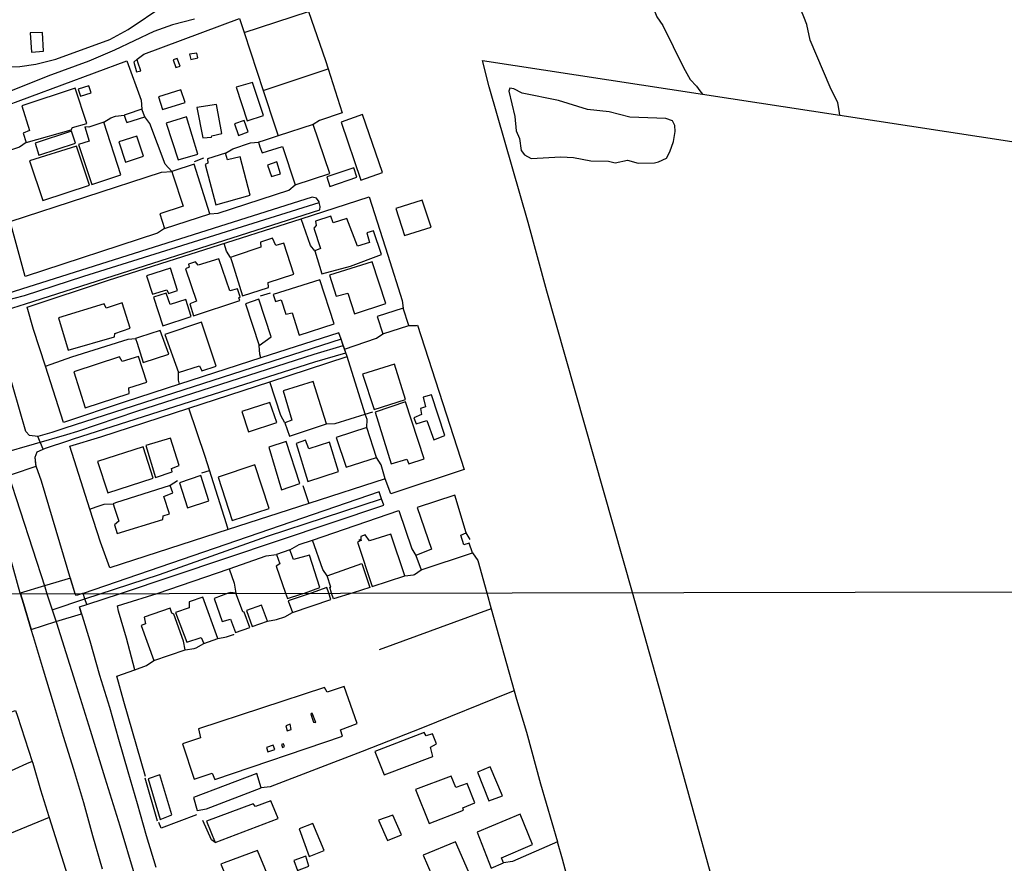
# Model space of a CAD drawing. Units: millimetres. Extents: x 175896 to 178311, y 1668726 to 1671503.
# Drawn here: x 177112 to 177282, y 1669237 to 1669383 of the extents above; entities that cross this region are included whole.
import ezdxf

# ---------------------------------------------------------------- set-up
doc = ezdxf.new("R2010")
doc.units = ezdxf.units.MM
doc.header["$MEASUREMENT"] = 0
for name, color, linetype in [('V-CANAL', 140, 'Continuous'), ('V-CRUZAMENTO', 1, 'Continuous'), ('V-EDIFICACAO', 7, 'Continuous'), ('V-EIXO_DE_LOGRADOURO', 3, 'Continuous'), ('V-LAGOA', 150, 'Continuous'), ('V-LOTE', 1, 'Continuous'), ('V-QUADRA', 21, 'Continuous'), ('V-TESTADA', 5, 'Continuous'), ('V-VALETA', 173, 'Continuous'), ('X-LIMITE_1000', 7, 'Continuous')]:
    doc.layers.add(name, color=color, linetype=linetype)

msp = doc.modelspace()

# ---------------------------------------------------------------- linework, layer by layer
at = {"layer": 'V-CANAL'}
msp.add_lwpolyline([(177141.92, 1669382.81), (177138.08, 1669381.81), (177134.84, 1669380.66), (177128.02, 1669377.42), (177123.59, 1669375.5), (177116.51, 1669372.94), (177110.03, 1669370.34), (177103.18, 1669368.06), (177102.8, 1669368.98), (177102.8, 1669370.3), (177103.63, 1669373.43), (177104.46, 1669374.2), (177105.55, 1669374.56), (177111.65, 1669374.58), (177114.42, 1669374.99), (177117.87, 1669375.88), (177127.25, 1669379.31), (177130.41, 1669381), (177136.57, 1669385.2)], dxfattribs=at)
at = {"layer": 'V-CRUZAMENTO'}
for points in [[(177110.49, 1669318.96), (177109.97, 1669320.75), (177102.16, 1669318.48), (177101.76, 1669316.19), (177100.79, 1669314.81), (177100.4, 1669314.25), (177099.18, 1669313.26), (177098.07, 1669312.85), (177097.76, 1669312.73), (177099.89, 1669306.97), (177100.21, 1669307.06), (177103.21, 1669306.43), (177104.63, 1669305.48), (177105.63, 1669304.32), (177106, 1669303.23), (177106.23, 1669302.56), (177114.46, 1669305.34), (177114.28, 1669306.88), (177114.63, 1669307.83), (177115.7, 1669308.31), (177114.73, 1669310.47), (177113.31, 1669310.64), (177112.7, 1669311.37)], [(177117.89, 1669278.4), (177122.34, 1669279.78), (177122.34, 1669279.78), (177121.97, 1669280.97), (177123.24, 1669281.38), (177123.24, 1669281.38), (177122.92, 1669282.33), (177122.92, 1669282.33), (177122.6, 1669283.3), (177122.6, 1669283.3), (177122.48, 1669283.26), (177122.48, 1669283.26), (177121.43, 1669282.92), (177121.21, 1669283.25), (177121.21, 1669283.25), (177120.41, 1669285.93), (177120.41, 1669285.93), (177115.91, 1669284.58), (177115.91, 1669284.58), (177111.71, 1669283.32), (177111.71, 1669283.32), (177111.73, 1669283.24), (177111.73, 1669283.24), (177112.26, 1669281.52), (177113.61, 1669277.07), (177113.61, 1669277.07), (177117.89, 1669278.4)]]:
    msp.add_lwpolyline(points, close=True, dxfattribs=at)
at = {"layer": 'V-EDIFICACAO'}
for points in [[(177113.41, 1669380.44), (177113.65, 1669377.07), (177115.71, 1669377.24), (177115.54, 1669380.51), (177113.41, 1669380.44)], [(177131.94, 1669375.86), (177131.4, 1669375.35), (177131.86, 1669373.7), (177132.59, 1669373.88), (177132.11, 1669375.35), (177131.94, 1669375.86)], [(177138.9, 1669375.99), (177138.18, 1669375.75), (177138.66, 1669374.42), (177139.41, 1669374.68), (177138.9, 1669375.99)], [(177141.01, 1669376.73), (177141.28, 1669375.83), (177142.47, 1669376.12), (177142.31, 1669376.92), (177141.01, 1669376.73)], [(177111.97, 1669367.78), (177113.32, 1669363.49), (177112.22, 1669363.07), (177112.74, 1669361.46), (177120.52, 1669363.64), (177120.76, 1669364.06), (177123.25, 1669364.71), (177121.2, 1669370.83), (177111.97, 1669367.78)], [(177121.74, 1669370.7), (177122.14, 1669369.45), (177123.98, 1669370.05), (177123.58, 1669371.25), (177121.74, 1669370.7)], [(177135.67, 1669369.33), (177136.37, 1669367.13), (177140.26, 1669368.39), (177139.52, 1669370.57), (177135.67, 1669369.33)], [(177151.95, 1669371.83), (177149.14, 1669371), (177151.02, 1669365.17), (177153.86, 1669366.14), (177151.95, 1669371.83)], [(177129.74, 1669366.19), (177130.03, 1669365.28), (177130.16, 1669364.88), (177133.31, 1669365.91), (177132.8, 1669367.21), (177130.24, 1669366.36), (177129.74, 1669366.19)], [(177142.28, 1669367.49), (177143.36, 1669362.27), (177144.84, 1669362.36), (177144.89, 1669362.6), (177146.62, 1669362.97), (177145.72, 1669368.04), (177142.28, 1669367.49)], [(177136.99, 1669364.76), (177139.05, 1669358.45), (177142.48, 1669359.39), (177140.5, 1669365.91), (177136.99, 1669364.76)], [(177167.3, 1669364.94), (177170.7, 1669354.9), (177174.45, 1669356.23), (177171.03, 1669366.27), (177167.3, 1669364.94)], [(177123.61, 1669364.07), (177122.88, 1669364.13), (177123.64, 1669361.69), (177121.81, 1669361.06), (177124.1, 1669354.13), (177129.15, 1669355.83), (177126.19, 1669364.94), (177123.61, 1669364.07)], [(177148.84, 1669364.68), (177149.52, 1669362.66), (177151.19, 1669363.27), (177150.53, 1669365.22), (177148.84, 1669364.68)], [(177156.42, 1669362.59), (177153.6, 1669361.67), (177152.98, 1669361.47), (177153.25, 1669360.71), (177153.63, 1669359.67), (177157.17, 1669360.72), (177159.37, 1669354.09), (177165.33, 1669356.06), (177162.46, 1669364.56)], [(177114.27, 1669361.34), (177114.93, 1669359.25), (177121.29, 1669361.34), (177120.58, 1669363.37), (177114.27, 1669361.34)], [(177131.92, 1669362.54), (177128.81, 1669361.56), (177129.94, 1669358.05), (177133.06, 1669359.08), (177131.92, 1669362.54)], [(177113.29, 1669358.27), (177115.61, 1669351.36), (177123.68, 1669354.03), (177121.46, 1669360.82), (177113.29, 1669358.27)], [(177144.14, 1669358.63), (177144.23, 1669357.85), (177143.73, 1669357.63), (177145.59, 1669350.64), (177151.57, 1669352.29), (177149.81, 1669358.96), (177147.61, 1669358.44), (177147.29, 1669359.57), (177144.14, 1669358.63)], [(177137.97, 1669356.43), (177138.16, 1669355.84), (177139.92, 1669350.4), (177135.92, 1669349.06), (177136.69, 1669346.54), (177144.53, 1669349.05), (177141.82, 1669357.69), (177138.16, 1669356.49), (177137.97, 1669356.43)], [(177154.56, 1669357.53), (177155.22, 1669355.54), (177156.8, 1669356.03), (177156.17, 1669358.07), (177154.56, 1669357.53)], [(177164.84, 1669355.49), (177165.34, 1669353.83), (177170.02, 1669355.4), (177169.5, 1669357.06), (177164.84, 1669355.49)], [(177176.77, 1669350.02), (177178.3, 1669345.31), (177182.9, 1669346.78), (177181.36, 1669351.45), (177176.77, 1669350.02)], [(177168.29, 1669348.28), (177165.94, 1669347.52), (177165.51, 1669348.66), (177162.84, 1669347.79), (177162.99, 1669347.05), (177162.57, 1669346.56), (177163.76, 1669343.04), (177162.78, 1669342.65), (177163.99, 1669338.7), (177168.95, 1669340.02), (177174.28, 1669342.05), (177172.94, 1669346.11), (177171.75, 1669345.76), (177172.21, 1669344.08), (177170.13, 1669343.45), (177168.29, 1669348.28)], [(177148.16, 1669341.5), (177148.43, 1669340.62), (177150.21, 1669334.86), (177154.73, 1669336.31), (177154.65, 1669337.2), (177159.11, 1669338.61), (177157.39, 1669343.98), (177156.02, 1669343.56), (177155.39, 1669344.83), (177153.35, 1669344.19), (177153.42, 1669343.29), (177148.8, 1669341.72), (177148.16, 1669341.5)], [(177142.55, 1669340.15), (177142.08, 1669340.78), (177140.84, 1669340.35), (177140.99, 1669339.82), (177140.36, 1669339.54), (177142.22, 1669333.91), (177141.08, 1669333.46), (177141.75, 1669331.41), (177149.73, 1669334.05), (177149.57, 1669334.51), (177149.81, 1669334.71), (177149.33, 1669336.07), (177148.05, 1669335.75), (177146.13, 1669341.26), (177142.55, 1669340.15)], [(177165.3, 1669338.46), (177166.46, 1669334.78), (177168.46, 1669335.35), (177169.65, 1669331.75), (177175.05, 1669333.51), (177172.71, 1669340.77), (177165.3, 1669338.46)], [(177133.58, 1669338.35), (177134.6, 1669335.15), (177137.12, 1669335.88), (177137.38, 1669335.29), (177138.97, 1669335.76), (177137.73, 1669339.65), (177133.58, 1669338.35)], [(177155.54, 1669335.12), (177155.93, 1669333.88), (177156.92, 1669334.17), (177157.72, 1669331.66), (177158.81, 1669331.93), (177160.02, 1669328.04), (177166.1, 1669330), (177163.62, 1669337.61), (177155.54, 1669335.12)], [(177134.82, 1669334.66), (177136.4, 1669329.66), (177141.32, 1669331.27), (177140.42, 1669334.24), (177137.68, 1669333.37), (177136.97, 1669335.33), (177134.82, 1669334.66)], [(177118.35, 1669331.04), (177120.03, 1669325.45), (177128.02, 1669327.74), (177128.08, 1669328.34), (177130.78, 1669329.25), (177129.39, 1669333.66), (177126.58, 1669332.73), (177126.23, 1669333.47), (177118.35, 1669331.04)], [(177153.05, 1669334.3), (177150.72, 1669333.5), (177153.08, 1669326.25), (177155.19, 1669327.74), (177153.05, 1669334.3)], [(177173.57, 1669331.28), (177174.56, 1669328.25), (177179.06, 1669329.7), (177178.03, 1669332.72), (177173.57, 1669331.28)], [(177136.78, 1669328.16), (177139.12, 1669321.56), (177142.79, 1669322.74), (177143.2, 1669321.86), (177145.67, 1669322.67), (177143.13, 1669330.29), (177136.78, 1669328.16)], [(177131.7, 1669327.47), (177131.95, 1669326.67), (177133, 1669323.31), (177137.45, 1669324.76), (177135.98, 1669328.83), (177132.38, 1669327.69), (177131.7, 1669327.47)], [(177120.97, 1669321.69), (177122.97, 1669315.46), (177130.57, 1669317.94), (177130.5, 1669318.91), (177133.65, 1669319.93), (177132.21, 1669324.36), (177129.35, 1669323.48), (177128.9, 1669324.28), (177120.97, 1669321.69)], [(177171.01, 1669321.28), (177173.04, 1669315.17), (177178.46, 1669316.87), (177176.53, 1669323.03), (177171.01, 1669321.28)], [(177157.24, 1669318.4), (177158.76, 1669313.29), (177157.54, 1669312.85), (177158.36, 1669310.56), (177164.78, 1669312.69), (177162.47, 1669320.03), (177157.24, 1669318.4)], [(177182.96, 1669317.71), (177181.5, 1669317.29), (177181.92, 1669315.65), (177181.07, 1669315.36), (177181.25, 1669314.32), (177179.88, 1669313.74), (177180.33, 1669312.69), (177182.17, 1669313.27), (177183.39, 1669309.92), (177185.28, 1669310.66), (177182.96, 1669317.71)], [(177150.08, 1669314.79), (177151.24, 1669311.29), (177156.17, 1669312.89), (177154.98, 1669316.35), (177150.08, 1669314.79)], [(177173.19, 1669314.72), (177176, 1669305.76), (177178.68, 1669306.54), (177179.06, 1669305.74), (177181.7, 1669306.61), (177178.49, 1669316.48), (177173.19, 1669314.72)], [(177166.45, 1669310.3), (177168.21, 1669305.15), (177173.43, 1669306.87), (177171.75, 1669312.02), (177166.45, 1669310.3)], [(177133.45, 1669308.91), (177135.13, 1669303.4), (177138.05, 1669304.35), (177137.89, 1669304.97), (177139.24, 1669305.46), (177137.75, 1669310.22), (177133.45, 1669308.91)], [(177154.77, 1669308.63), (177156.95, 1669301.27), (177160.14, 1669302.35), (177157.78, 1669309.61), (177154.77, 1669308.63)], [(177161.72, 1669308.34), (177161.13, 1669309.87), (177159.5, 1669309.26), (177161.56, 1669302.67), (177166.87, 1669304.43), (177165.29, 1669309.53), (177161.72, 1669308.34)], [(177125.11, 1669306.16), (177126.88, 1669300.72), (177134.76, 1669303.27), (177133.02, 1669308.72), (177125.11, 1669306.16)], [(177146.02, 1669303.44), (177148.4, 1669295.94), (177154.84, 1669298), (177152.36, 1669305.55), (177146.02, 1669303.44)], [(177139.29, 1669302.48), (177140.7, 1669298.11), (177144.4, 1669299.36), (177142.98, 1669303.73), (177139.29, 1669302.48)], [(177127.78, 1669298.84), (177128.03, 1669298.08), (177128.8, 1669295.79), (177128.04, 1669295.16), (177128.48, 1669293.68), (177136.41, 1669296.11), (177136.46, 1669296.72), (177137.58, 1669297.1), (177136.56, 1669300.08), (177138.16, 1669300.73), (177137.71, 1669302.02), (177128.24, 1669298.99), (177127.78, 1669298.84)], [(177180.48, 1669298.2), (177182.95, 1669290.97), (177180.26, 1669289.86), (177181.17, 1669287.37), (177190.06, 1669290.3), (177189.49, 1669292.01), (177188.57, 1669291.72), (177188.03, 1669293.37), (177188.99, 1669293.79), (177187.03, 1669300.31), (177180.48, 1669298.2)], [(177172.22, 1669292.4), (177171.5, 1669293.46), (177170.71, 1669293.16), (177170.74, 1669292.64), (177170.37, 1669292.5), (177170.86, 1669292.5), (177170.12, 1669292.15), (177172.68, 1669284.47), (177178.33, 1669286.37), (177175.95, 1669293.55), (177172.22, 1669292.4)], [(177160.99, 1669283.34), (177163.64, 1669284.34), (177161.84, 1669289.91), (177159.07, 1669289.19), (177158.43, 1669290.86), (177156.09, 1669290.04), (177156.68, 1669288.41), (177156.05, 1669288.04), (177157.66, 1669283.33), (177158, 1669282.39), (177160.32, 1669283.14), (177160.99, 1669283.34)], [(177169.38, 1669283.37), (177165.98, 1669282.35), (177165.66, 1669283.35), (177165.36, 1669284.35), (177165.53, 1669284.39), (177164.9, 1669286.34), (177170.9, 1669288.46), (177172.3, 1669284.33), (177169.38, 1669283.37)], [(177165.15, 1669283.34), (177164.85, 1669284.3), (177162.14, 1669283.33), (177158.14, 1669282.01), (177158.9, 1669279.96), (177165.54, 1669282.23), (177165.15, 1669283.34)], [(177141, 1669281.86), (177140.98, 1669280.82), (177138.63, 1669280), (177140.57, 1669274.87), (177143.04, 1669275.66), (177143.54, 1669274.64), (177145.97, 1669275.49), (177143.37, 1669282.63), (177141, 1669281.86)], [(177149.09, 1669283.31), (177148.12, 1669283.44), (177147.72, 1669283.31), (177145.28, 1669282.39), (177146.72, 1669278.41), (177148.15, 1669278.86), (177149, 1669276.51), (177151.51, 1669277.39), (177150.52, 1669280.07), (177150.29, 1669280.12), (177149.19, 1669283.05), (177149.09, 1669283.31)], [(177133.16, 1669279.15), (177133.39, 1669278.01), (177132.64, 1669277.73), (177134.87, 1669271.68), (177140.28, 1669273.51), (177140.02, 1669275), (177138.32, 1669279.67), (177137.95, 1669279.88), (177137.68, 1669280.72), (177133.16, 1669279.15)], [(177150.91, 1669280.33), (177151.88, 1669277.54), (177154.55, 1669278.49), (177153.52, 1669281.27), (177150.91, 1669280.33)], [(177142.58, 1669259.85), (177142.92, 1669258.26), (177139.83, 1669257.24), (177141.87, 1669251.12), (177144.94, 1669252.13), (177145.45, 1669251.07), (177167.53, 1669258.58), (177167.22, 1669259.65), (177170.06, 1669260.73), (177167.81, 1669267.17), (177164.9, 1669266.2), (177164.4, 1669267.01), (177142.58, 1669259.85)], [(177162.29, 1669262.57), (177162.08, 1669262.39), (177162.51, 1669260.96), (177162.95, 1669260.93), (177162.29, 1669262.57)], [(177157.7, 1669260.37), (177157.96, 1669259.5), (177158.68, 1669259.71), (177158.45, 1669260.65), (177157.7, 1669260.37)], [(177173.13, 1669255.89), (177174.74, 1669251.88), (177183.21, 1669255.03), (177182.77, 1669256.66), (177183.83, 1669257.25), (177183.17, 1669258.97), (177182.02, 1669258.59), (177181.69, 1669259.18), (177173.13, 1669255.89)], [(177154.35, 1669256.57), (177154.58, 1669255.83), (177155.83, 1669256.27), (177155.53, 1669257.01), (177154.35, 1669256.57)], [(177156.98, 1669257.11), (177157.15, 1669256.6), (177157.51, 1669256.74), (177157.31, 1669257.23), (177156.98, 1669257.11)], [(177193.15, 1669253.26), (177190.96, 1669252.33), (177192.89, 1669247.33), (177195.25, 1669248.24), (177193.15, 1669253.26)], [(177135.9, 1669251.83), (177133.87, 1669251.15), (177135.94, 1669244.11), (177137.95, 1669244.94), (177135.9, 1669251.83)], [(177141.73, 1669247.95), (177142.37, 1669245.66), (177143.98, 1669245.98), (177153.45, 1669249.63), (177152.72, 1669252.08), (177141.73, 1669247.95)], [(177180.22, 1669249.32), (177182.56, 1669243.43), (177188.53, 1669245.72), (177188.39, 1669246.14), (177190.45, 1669247), (177189.13, 1669250.34), (177187.19, 1669249.67), (177186.37, 1669251.62), (177180.22, 1669249.32)], [(177143.99, 1669243.84), (177145.5, 1669240.15), (177156.38, 1669244.28), (177155.14, 1669247.37), (177152.47, 1669246.36), (177152.08, 1669246.86), (177143.99, 1669243.84)], [(177173.81, 1669244.01), (177175.35, 1669240.49), (177177.79, 1669241.46), (177176.26, 1669244.89), (177173.81, 1669244.01)], [(177190.89, 1669241.92), (177193.32, 1669235.69), (177195.47, 1669236.6), (177195.09, 1669237.46), (177200.48, 1669239.77), (177198.34, 1669245.02), (177190.89, 1669241.92)], [(177162.43, 1669243.43), (177160.04, 1669242.51), (177161.75, 1669237.69), (177164.37, 1669238.74), (177162.43, 1669243.43)], [(177181.5, 1669237.91), (177183.79, 1669232.72), (177189.36, 1669235.09), (177187.15, 1669240.23), (177181.5, 1669237.91)], [(177146.49, 1669236.38), (177146.94, 1669235.29), (177149.05, 1669230.17), (177155.36, 1669232.62), (177152.81, 1669238.74), (177147.03, 1669236.58), (177146.49, 1669236.38)], [(177159.11, 1669237.02), (177159.76, 1669235.27), (177161.69, 1669236.03), (177161.18, 1669237.78), (177159.11, 1669237.02)]]:
    msp.add_lwpolyline(points, close=True, dxfattribs=at)
at = {"layer": 'V-EIXO_DE_LOGRADOURO'}
for points in [[(177102.83, 1669332.41), (177112.23, 1669334.88), (177112.45, 1669334.94), (177122.71, 1669338.29), (177163.51, 1669351.04)], [(177108.6, 1669307.61), (177119.78, 1669310.83), (177121.7, 1669311.39), (177131.91, 1669314.86), (177162.64, 1669324.77), (177167.67, 1669326.26)], [(177108.6, 1669307.61), (177109.55, 1669304.25), (177109.57, 1669304.18), (177115.95, 1669284.44), (177116.34, 1669283.24), (177117.23, 1669280.45)], [(177117.23, 1669280.45), (177122.92, 1669282.33), (177135.84, 1669286.58), (177154.56, 1669293.23), (177174.33, 1669299.71)], [(177117.23, 1669280.45), (177117.96, 1669278.18), (177121.25, 1669267.93), (177123.81, 1669259.62), (177126.37, 1669251.31), (177128.96, 1669243), (177131.45, 1669234.69), (177133.94, 1669226.38), (177136.43, 1669218.07), (177138.92, 1669209.76), (177141.24, 1669201.56), (177143.63, 1669193.32), (177146.02, 1669185.08), (177147.86, 1669178.74), (177148.41, 1669176.84), (177150.8, 1669168.6), (177151.08, 1669167.63)]]:
    msp.add_lwpolyline(points, dxfattribs=at)
at = {"layer": 'V-LAGOA'}
msp.add_lwpolyline([(177200.24, 1669358.66), (177205.4, 1669358.94), (177207.57, 1669358.83), (177210.6, 1669358.27), (177213.63, 1669358.19), (177214.82, 1669357.93), (177216.95, 1669358.4), (177218.79, 1669357.85), (177221.6, 1669357.91), (177222.32, 1669358.08), (177223.69, 1669358.72), (177224.28, 1669359.81), (177224.88, 1669361.6), (177225.2, 1669363.35), (177225.11, 1669364.38), (177224.73, 1669365.16), (177223.58, 1669365.61), (177217.34, 1669365.85), (177213.76, 1669366.76), (177210, 1669367.16), (177204.97, 1669368.72), (177198.66, 1669369.96), (177197.26, 1669370.75), (177196.57, 1669370.83), (177196.34, 1669370.32), (177197.38, 1669365.95), (177197.64, 1669363.48), (177198.19, 1669362.12), (177198.53, 1669360.05), (177199.07, 1669359.28), (177199.07, 1669359.28), (177200.24, 1669358.66)], close=True, dxfattribs=at)
at = {"layer": 'V-LOTE'}
for points in [[(177131.94, 1669375.86), (177133.14, 1669376.73), (177149.72, 1669382.95), (177150.53, 1669380.48)], [(177150.53, 1669380.48), (177161.63, 1669384.15), (177164.59, 1669375.63), (177165.05, 1669374.2)], [(177150.53, 1669380.48), (177153.82, 1669370.47)], [(177106.82, 1669359.08), (177105.19, 1669365), (177104.92, 1669365.98), (177105.91, 1669366.55), (177107.73, 1669367.28), (177130.17, 1669375.61), (177132.66, 1669368.77), (177132.8, 1669367.21)], [(177153.82, 1669370.47), (177165.05, 1669374.2)], [(177165.05, 1669374.2), (177167.47, 1669366.57), (177163.55, 1669365.27), (177162.46, 1669364.56)], [(177249.35, 1669170.26), (177245.6, 1669183.49), (177241.91, 1669196.71), (177237.18, 1669213.82), (177232.38, 1669231.14), (177227.58, 1669248.46), (177222.78, 1669265.78), (177217.77, 1669283.45), (177202.96, 1669335.69), (177199.72, 1669347.59), (177192.95, 1669371.1), (177191.78, 1669375.63), (177229.9, 1669369.8)], [(177153.82, 1669370.47), (177155.96, 1669363.97), (177156.42, 1669362.59)], [(177229.9, 1669369.8), (177253.75, 1669366.15)], [(177126.19, 1669364.94), (177127.42, 1669365.71), (177128.24, 1669365.97), (177129.74, 1669366.19)], [(177137.97, 1669356.43), (177136.79, 1669357.68), (177134.14, 1669364.74), (177133.31, 1669365.91)], [(177253.75, 1669366.15), (177326.89, 1669354.97), (177327.28, 1669353.57)], [(177112.74, 1669361.46), (177111.6, 1669360.63), (177106.82, 1669359.08)], [(177147.29, 1669359.57), (177148.52, 1669360.34), (177151.6, 1669361.37), (177152.98, 1669361.47)], [(177141.91, 1669358.15), (177143.51, 1669358.78)], [(177109.95, 1669347.72), (177136.16, 1669356.31), (177137.97, 1669356.43)], [(177144.53, 1669349.05), (177146, 1669349.2), (177158.23, 1669353.17), (177159.37, 1669354.09)], [(177160.39, 1669348.23), (177172.15, 1669352), (177175.38, 1669341.89), (177177.88, 1669334.08), (177178.03, 1669332.72)], [(177136.69, 1669346.54), (177135.48, 1669345.74), (177112.58, 1669338.21), (177109.95, 1669347.72)], [(177116.06, 1669322.68), (177114, 1669329.03), (177112.92, 1669332.9), (177126.98, 1669337.55), (177160.39, 1669348.23)], [(177162.78, 1669342.65), (177161.99, 1669343.6), (177160.39, 1669348.23)], [(177148.16, 1669341.5), (177147.46, 1669342.62), (177147.02, 1669343.91)], [(177153.36, 1669334.88), (177155.08, 1669335.39)], [(177179.06, 1669329.7), (177180.39, 1669329.74), (177180.54, 1669329.78), (177188.64, 1669304.77), (177175.91, 1669300.56), (177174.94, 1669303.16)], [(177167.29, 1669327.34), (177166.9, 1669328.44), (177153.41, 1669324.1)], [(177167.9, 1669325.61), (177173.41, 1669327.52), (177174.56, 1669328.25)], [(177116.06, 1669322.68), (177117.06, 1669323.03), (177120.63, 1669324.3), (177130.38, 1669327.36), (177131.7, 1669327.47)], [(177153.41, 1669324.1), (177153.23, 1669324.77), (177153.08, 1669326.25)], [(177167.67, 1669326.26), (177167.29, 1669327.34)], [(177167.9, 1669325.61), (177167.67, 1669326.26)], [(177168.13, 1669324.96), (177167.9, 1669325.61)], [(177168.33, 1669324.35), (177168.34, 1669324.35), (177168.13, 1669324.96)], [(177153.41, 1669324.1), (177139.33, 1669319.57)], [(177154.94, 1669319.98), (177168.33, 1669324.35)], [(177171.5, 1669314.35), (177168.33, 1669324.35)], [(177139.33, 1669319.57), (177129.86, 1669316.52), (177119.21, 1669312.92), (177116.06, 1669322.68)], [(177139.33, 1669319.57), (177139.13, 1669320.24), (177139.12, 1669321.56)], [(177140.93, 1669315.41), (177154.94, 1669319.98)], [(177157.54, 1669312.85), (177156.88, 1669314.14), (177154.94, 1669319.98)], [(177123.78, 1669297.91), (177120.31, 1669308.83), (177125.65, 1669310.43), (177140.93, 1669315.41)], [(177147.75, 1669294.35), (177147.43, 1669295.37), (177143.77, 1669307), (177140.93, 1669315.41)], [(177164.78, 1669312.69), (177166.3, 1669312.75), (177171.5, 1669314.35)], [(177171.5, 1669314.35), (177172.8, 1669314.75)], [(177171.75, 1669312.02), (177171.8, 1669313.41), (177171.5, 1669314.35)], [(177174.94, 1669303.16), (177174.25, 1669305.57), (177173.43, 1669306.87)], [(177143.19, 1669304.19), (177144.5, 1669304.61)], [(177138.96, 1669302.83), (177137.71, 1669302.02)], [(177174.94, 1669303.16), (177161.72, 1669298.88)], [(177160.7, 1669302.02), (177161.39, 1669299.91), (177161.72, 1669298.88)], [(177161.72, 1669298.88), (177147.75, 1669294.35)], [(177123.78, 1669297.91), (177124.86, 1669298.28), (177126.24, 1669298.74), (177127.78, 1669298.84)], [(177147.75, 1669294.35), (177127.22, 1669287.7), (177125.61, 1669292.16), (177123.78, 1669297.91)], [(177162.33, 1669292.54), (177177.31, 1669297.66), (177179.55, 1669291.04), (177180.26, 1669289.86)], [(177189.67, 1669292.61), (177188.99, 1669293.79)], [(177158.43, 1669290.86), (177160.01, 1669291.75), (177162.33, 1669292.54)], [(177164.9, 1669286.34), (177164.15, 1669287.43), (177162.33, 1669292.54)], [(177147.9, 1669287.57), (177154.34, 1669289.79), (177156.09, 1669290.04)], [(177190.06, 1669290.3), (177190.99, 1669289.01), (177192.55, 1669283.4), (177193.32, 1669280.64)], [(177131.57, 1669270.08), (177130.13, 1669275.52), (177128.73, 1669280.24), (177128.53, 1669281.16), (177129.51, 1669281.46), (177135.45, 1669283.29), (177147.9, 1669287.57)], [(177147.9, 1669287.57), (177148.77, 1669285.05), (177149.09, 1669283.31)], [(177178.33, 1669286.37), (177179.87, 1669286.51), (177180.01, 1669286.57), (177181.17, 1669287.37)], [(177193.32, 1669280.64), (177173.9, 1669273.52)], [(177193.32, 1669280.64), (177197.27, 1669266.41)], [(177154.55, 1669278.49), (177156.11, 1669278.77), (177157.54, 1669279.25), (177158.9, 1669279.96)], [(177145.97, 1669275.49), (177147.43, 1669275.78), (177148.64, 1669276.2), (177148.66, 1669276.17), (177148.7, 1669276.19), (177148.72, 1669276.23)], [(177140.28, 1669273.51), (177141.87, 1669273.76), (177142.21, 1669273.89), (177143.54, 1669274.64)], [(177131.57, 1669270.08), (177133.6, 1669270.8), (177134.87, 1669271.68)], [(177133.42, 1669251.59), (177129.63, 1669264.55), (177128.42, 1669268.96), (177131.57, 1669270.08)], [(177197.27, 1669266.41), (177196.27, 1669266.01), (177181.4, 1669260.01), (177170.95, 1669255.92), (177155, 1669249.8), (177153.45, 1669249.63)], [(177197.27, 1669266.41), (177197.67, 1669264.98), (177199.42, 1669259.26), (177201.84, 1669250.28), (177204.8, 1669240.22)], [(177103.82, 1669260.21), (177109.91, 1669262.63), (177110.91, 1669263.03), (177111.24, 1669262.03), (177113.79, 1669254.19)], [(177113.79, 1669254.19), (177112.78, 1669253.75), (177108.73, 1669251.94), (177107.09, 1669251.56)], [(177113.79, 1669254.19), (177113.89, 1669253.87), (177115.24, 1669249.25), (177116.67, 1669244.66), (177116.72, 1669244.49)], [(177116.72, 1669244.49), (177105.83, 1669240.03), (177095.01, 1669235.37), (177086.09, 1669231.54), (177085.07, 1669231.1)], [(177116.72, 1669244.49), (177118.12, 1669240.09), (177119.57, 1669235.52), (177120.28, 1669233.29)], [(177142.22, 1669244.94), (177136.1, 1669242.59), (177135.72, 1669243.58)], [(177204.8, 1669240.22), (177196.98, 1669236.85), (177195.47, 1669236.6)], [(177207.85, 1669228.99), (177207.88, 1669229), (177205.67, 1669237.25), (177204.8, 1669240.22)]]:
    msp.add_lwpolyline(points, dxfattribs=at)
at = {"layer": 'V-QUADRA'}
for points in [[(177109.32, 1669332.43), (177112.63, 1669333.48), (177163.6, 1669349.74), (177163.68, 1669350.36), (177163.51, 1669351.04), (177163.49, 1669351.14), (177163.05, 1669351.79), (177162.27, 1669351.98), (177111.91, 1669336.02), (177107.72, 1669334.69)], [(177135.27, 1669235.77), (177133.61, 1669241.29), (177132, 1669246.84), (177130.39, 1669252.39), (177128.81, 1669257.97), (177127.23, 1669263.55), (177125.49, 1669269.07), (177123.8, 1669275.03), (177122.48, 1669279.33), (177121.97, 1669280.97), (177123.24, 1669281.38), (177129.06, 1669283.27), (177174.73, 1669298.6), (177174.33, 1669299.71), (177173.92, 1669300.87), (177122.6, 1669283.3), (177122.48, 1669283.26), (177121.43, 1669282.92), (177121.21, 1669283.25), (177120.5, 1669285.63), (177115.37, 1669302.74), (177114.46, 1669305.34), (177114.42, 1669305.65), (177114.28, 1669306.88), (177114.63, 1669307.83), (177116.07, 1669308.48), (177120.1, 1669309.8), (177120.91, 1669310.06), (177162.74, 1669323.4), (177168.13, 1669324.96), (177167.29, 1669327.34), (177119.44, 1669311.91), (177117.19, 1669311.19), (177114.73, 1669310.47), (177113.31, 1669310.64), (177112.7, 1669311.37), (177110.49, 1669318.96)], [(177125.98, 1669235.52), (177124.31, 1669241.27), (177122.74, 1669247.02), (177120.98, 1669252.77), (177119.22, 1669258.52), (177117.48, 1669264.27), (177115.74, 1669270.02), (177114, 1669275.77), (177113.61, 1669277.07), (177112.26, 1669281.52), (177111.73, 1669283.24), (177111.71, 1669283.32), (177106.76, 1669300.98)]]:
    msp.add_lwpolyline(points, dxfattribs=at)
at = {"layer": 'V-TESTADA'}
for points in [[(177133.3, 1669251.34), (177135.45, 1669243.86)], [(177145.5, 1669240.15), (177144.82, 1669240.6), (177143.32, 1669243.97)]]:
    msp.add_lwpolyline(points, dxfattribs=at)
at = {"layer": 'V-VALETA'}
for points in [[(177253.75, 1669366.15), (177253.6, 1669367), (177253.38, 1669368.32), (177252.04, 1669371), (177248.56, 1669379.16), (177247.99, 1669381.86), (177247.5, 1669383.22), (177245.09, 1669389), (177243.7, 1669393.11), (177242.79, 1669394.78), (177242.36, 1669395.97), (177241.99, 1669398.39), (177239.19, 1669405.17), (177238, 1669408.65), (177238.02, 1669409.47), (177236.92, 1669411.96), (177235.71, 1669415.33), (177232.92, 1669426.27)], [(177213.26, 1669411.65), (177213.37, 1669410.65), (177214.32, 1669401.73), (177215.08, 1669400.41), (177216.33, 1669396.14), (177219.59, 1669389.26), (177222.03, 1669383.21), (177223.08, 1669381.72), (177226.62, 1669374.43), (177227.81, 1669372.33), (177228.88, 1669371.2), (177229.16, 1669370.81), (177229.48, 1669370.38), (177229.9, 1669369.8)]]:
    msp.add_lwpolyline(points, dxfattribs=at)
at = {"layer": 'X-LIMITE_1000'}
msp.add_line((178310.34, 1669285.66), (175900.37, 1669280.65), dxfattribs=at)

doc.saveas('drawing.dxf')
